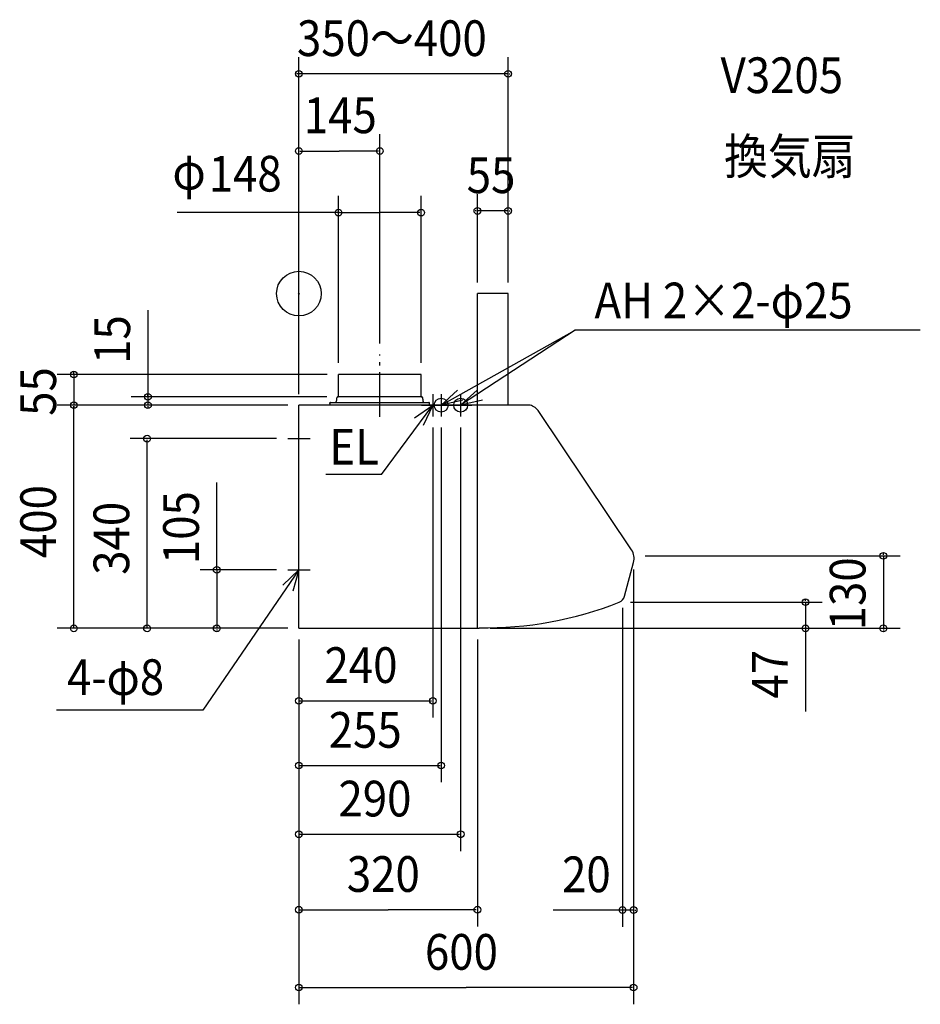
# Model space of a CAD drawing. Extents: x -500 to 1114, y -1274 to 491.
import ezdxf

# ---------------------------------------------------------------- set-up
doc = ezdxf.new("R2010")
doc.units = 0
doc.header["$LTSCALE"] = 20
doc.header["$PDMODE"] = 3
doc.header["$PDSIZE"] = -2
for name, pattern in [('CONTINOUS', [0]), ('DASHDOT', [5.5, 4, -0.6, 0.3, -0.6]), ('DASHED', [2, 1.2, -0.8])]:
    doc.linetypes.add(name, pattern=pattern)
for name, color, linetype in [('ARRANGE', 1, 'CONTINUOUS'), ('BASIS', 6, 'DASHDOT'), ('DETAIL', 5, 'CONTINUOUS'), ('ETC', 61, 'CONTINUOUS'), ('FIX', 11, 'CONTINUOUS'), ('NOTE', 4, 'CONTINUOUS'), ('OUTLINE', 3, 'CONTINUOUS'), ('SIZE', 30, 'CONTINUOUS')]:
    doc.layers.add(name, color=color, linetype=linetype)
doc.styles.get("Standard").update_dxf_attribs({"font": 'SIMPLEX', "width": 0.9, "bigfont": 'BIGFONT'})

msp = doc.modelspace()

# ---------------------------------------------------------------- linework, layer by layer
at = {"layer": 'ARRANGE', "color": 1, "linetype": 'CONTINUOUS'}
msp.add_circle((0, 0), 40, dxfattribs=at)
msp.add_point((0, 0), dxfattribs=at)
at = {"layer": 'BASIS', "color": 6, "linetype": 'DASHDOT'}
msp.add_line((145, -220.650428), (145, -109.121419), dxfattribs=at)
at = {"layer": 'DETAIL', "color": 5, "linetype": 'CONTINOUS'}
for p, q in [((320, -200), (320, 0)), ((375, 0), (320, 0)), ((375, -200), (375, 0)), ((67.999591, -189.4), (67.999591, -186.647059)), ((221.999591, -189.4), (221.999591, -186.647059)), ((414.355125, -200), (0, -200)), ((0, -600), (0, -200)), ((55.499591, -197), (55.499591, -196)), ((55.499591, -197), (55.499591, -200)), ((56.499591, -195), (223.714665, -195)), ((223.714665, -195), (232.999591, -195)), ((233.999591, -200), (233.999591, -196)), ((320, -600), (320, -200)), ((596.218928, -459.316701), (430.203778, -211.419669)), ((583.842688, -542.443875), (600, -482.143965)), ((0, -600), (322.954291, -600))]:
    msp.add_line(p, q, dxfattribs=at)
at = {"layer": 'DETAIL', "color": 5, "linetype": 'CONTINUOUS'}
for p, q in [((218.999591, -145), (70.999591, -145)), ((70.999591, -183.976471), (70.999591, -145)), ((218.999591, -183.976471), (218.999591, -145)), ((218.999591, -185), (69.874591, -185))]:
    msp.add_line(p, q, dxfattribs=at)
at = {"layer": 'DETAIL', "color": 5, "linetype": 'DASHED'}
for p, q in [((70.124104, -184.968689), (69.400369, -185.05951)), ((219.875077, -184.968689), (220.598813, -185.05951))]:
    msp.add_line(p, q, dxfattribs=at)
at = {"layer": 'DETAIL', "color": 5, "linetype": 'CONTINOUS'}
for centre, radius, start, end in [((57.999591, -189.4), 10, 325.944202, 0), ((69.599591, -186.647059), 1.6, 97.152669, 180), ((220.399591, -186.647059), 1.6, 0, 82.847331), ((231.999591, -189.4), 10, 180, 214.055798), ((56.499591, -196), 1, 90, 180), ((232.999591, -196), 1, 0, 90), ((406.938927, -227), 28, 33.809982, 74.641114), ((572.954077, -474.897032), 28, 345, 33.809982), ((568.387874, -538.30277), 16, 291.643048, 345), ((334.554077, 51), 650, 268.977455, 291.643048)]:
    msp.add_arc(centre, radius, start, end, dxfattribs=at)
at = {"layer": 'DETAIL', "color": 5, "linetype": 'DASHED'}
for centre, start, end in [((69.999591, -183.976471), 277.152669, 0), ((219.999591, -183.976471), 180, 262.847331)]:
    msp.add_arc(centre, 1, start, end, dxfattribs=at)
at = {"layer": 'FIX', "color": 11, "linetype": 'CONTINUOUS'}
for centre in [(255, -200), (290, -200)]:
    msp.add_circle(centre, 12.5, dxfattribs=at)
at = {"layer": 'NOTE', "color": 4, "linetype": 'CONTINUOUS'}
for p, q in [((255, -200), (495.446089, -65.74238)), ((495.446089, -65.74238), (290, -200)), ((1113.912, -65.74238), (495.446089, -65.74238)), ((240, -180), (240, -220)), ((255, -180), (255, -220)), ((290, -180), (290, -220)), ((148.312237, -324.0788), (240, -200)), ((220, -200), (260, -200)), ((235, -200), (275, -200)), ((270, -200), (310, -200)), ((0, -280), (0, -240)), ((-20, -260), (20, -260)), ((148.312237, -324.0788), (48.390647, -324.0788)), ((0, -515), (0, -475)), ((0, -495), (-172.111036, -746.983681)), ((-20, -495), (20, -495)), ((-172.111036, -746.983681), (-434.474704, -746.983681))]:
    msp.add_line(p, q, dxfattribs=at)
for points in [[(294.026815, -191.230295), (255, -200), (284.41336, -172.891805)], [(329.026815, -191.230295), (290, -200), (319.41336, -172.891805)], [(207.126369, -222.78869), (240, -200), (222.924946, -236.1724)], [(-28.761886, -522.798451), (0, -495), (-11.009299, -533.455108)]]:
    msp.add_lwpolyline(points, dxfattribs=at)
at = {"layer": 'OUTLINE', "color": 3, "linetype": 'CONTINOUS'}
for p, q in [((375, 0), (320, 0)), ((320, -200), (320, 0)), ((375, -200), (375, 0)), ((0, -600), (0, -200)), ((320, -200), (0, -200)), ((414.355125, -200), (375, -200)), ((596.218928, -459.316701), (430.203778, -211.419669)), ((583.842688, -542.443875), (600, -482.143965)), ((0, -600), (322.954291, -600))]:
    msp.add_line(p, q, dxfattribs=at)
for centre, radius, start, end in [((406.938927, -227), 28, 33.809982, 74.641114), ((572.954077, -474.897032), 28, 345, 33.809982), ((568.387874, -538.30277), 16, 291.643048, 345), ((334.554077, 51), 650, 268.977455, 291.643048)]:
    msp.add_arc(centre, radius, start, end, dxfattribs=at)
at = {"layer": 'SIZE', "color": 30, "linetype": 'BYBLOCK'}
for p, q in [((0, -160), (0, 423.967674)), ((375, 40), (375, 423.967674)), ((-2, 393.967674), (-4, 393.967674)), ((375, 393.967674), (0, 393.967674)), ((377, 393.967674), (379, 393.967674)), ((0, -180), (0, 285.654922)), ((145, -89.121419), (145, 285.654922)), ((2, 255.654922), (72.5, 255.654922)), ((143, 255.654922), (72.5, 255.654922)), ((320, 20), (320, 178.280247)), ((375, 20), (375, 178.280247)), ((70.999591, -123.999694), (70.999591, 175.200621)), ((218.999591, -123.999694), (218.999591, 175.200621)), ((72.999591, 145.200621), (144.999591, 145.200621)), ((216.999591, 145.200621), (144.999591, 145.200621)), ((318, 148.280247), (316, 148.280247)), ((375, 148.280247), (320, 148.280247)), ((377, 148.280247), (379, 148.280247)), ((-403.298217, -143), (-403.298217, -141)), ((50.999591, -145), (-433.298217, -145)), ((-403.298217, -145), (-403.298217, -200)), ((49.874591, -185), (-300.571763, -185)), ((-270.571763, -183), (-270.571763, -181)), ((-270.571763, -185), (-270.571763, -200)), ((-20, -200), (-433.298217, -200)), ((-20, -200), (-433.298217, -200)), ((-403.298217, -202), (-403.298217, -204)), ((-403.298217, -598), (-403.298217, -202)), ((-20, -200), (-300.571763, -200)), ((-270.571763, -202), (-270.571763, -204)), ((240, -240), (240, -759.916583)), ((255, -240), (255, -876.063761)), ((290, -240), (290, -999.250162)), ((-40, -260), (-302.13325, -260)), ((-272.13325, -598), (-272.13325, -262)), ((620.522521, -470), (1077.658, -470)), ((1047.658, -468), (1047.658, -466)), ((1047.658, -470), (1047.658, -600)), ((-147.214234, -493), (-147.214234, -491)), ((-40, -495), (-177.214234, -495)), ((-147.214234, -495), (-147.214234, -600)), ((600, -494.751091), (600, -1135.003)), ((600, -502.143965), (600, -1274.035)), ((580, -563.513889), (580, -1135.003)), ((594.711752, -553), (938.204726, -553)), ((908.204726, -551), (908.204726, -549)), ((908.204726, -553), (908.204726, -600)), ((-20, -600), (-433.298217, -600)), ((-20, -600), (-302.13325, -600)), ((-20, -600), (-177.214234, -600)), ((342.954291, -600), (1077.658, -600)), ((342.954291, -600), (938.204726, -600)), ((-147.214234, -602), (-147.214234, -604)), ((908.204726, -602), (908.204726, -604)), ((1047.658, -602), (1047.658, -604)), ((0, -620), (0, -759.916583)), ((0, -620), (0, -876.063761)), ((0, -620), (0, -999.250162)), ((0, -620), (0, -1134.457)), ((0, -620), (0, -1274.035)), ((320, -620), (320, -1134.457)), ((2, -729.916583), (238, -729.916583)), ((2, -846.063761), (253, -846.063761)), ((2, -969.250162), (288, -969.250162)), ((2, -1104.457), (160, -1104.457)), ((318, -1104.457), (160, -1104.457)), ((578, -1105.003), (576, -1105.003)), ((600, -1105.003), (580, -1105.003)), ((602, -1105.003), (604, -1105.003)), ((2, -1244.035), (300, -1244.035)), ((598, -1244.035), (300, -1244.035))]:
    msp.add_line(p, q, dxfattribs=at)
at = {"layer": 'SIZE', "color": 30, "linetype": 'CONTINUOUS'}
for p, q in [((72.999591, 145.200621), (-218.178306, 145.200621)), ((-270.571763, -29.470347), (-270.571763, -183)), ((-147.214234, -495), (-147.214234, -338.526357)), ((908.204726, -600), (908.204726, -749.327912)), ((590, -1105.003), (455.75096, -1105.003))]:
    msp.add_line(p, q, dxfattribs=at)
for centre in [(0, 393.967674), (375, 393.967674), (0, 255.654922), (145, 255.654922), (70.999591, 145.200621), (218.999591, 145.200621), (320, 148.280247), (375, 148.280247), (-403.298217, -145), (-403.298217, -200), (-403.298217, -200), (-270.571763, -185), (-270.571763, -200), (-272.13325, -260), (1047.658, -470), (-147.214234, -495), (908.204726, -553), (-403.298217, -600), (-272.13325, -600), (-147.214234, -600), (908.204726, -600), (1047.658, -600), (0, -729.916583), (240, -729.916583), (0, -846.063761), (255, -846.063761), (0, -969.250162), (290, -969.250162), (0, -1104.457), (320, -1104.457), (580, -1105.003), (600, -1105.003), (0, -1244.035), (600, -1244.035)]:
    msp.add_circle(centre, 6, dxfattribs=at)

# ---------------------------------------------------------------- texts
at = {"layer": 'ETC', "color": 61, "linetype": 'CONTINUOUS', "width": 0.9}
for s, p in [('V3205', (755.886256, 359.531155)), ('換気扇', (762.212134, 214.035947))]:
    msp.add_text(s, height=64, dxfattribs=at).set_placement(p)
at = {"layer": 'NOTE', "color": 4, "linetype": 'CONTINUOUS', "width": 0.9}
for s, p in [('AH 2×2-φ25', (529.916492, -44.270342)), ('EL', (54.681435, -306.405442)), ('4-φ8', (-415.687822, -719.537499))]:
    msp.add_text(s, height=64, dxfattribs=at).set_placement(p)
at = {"layer": 'SIZE', "color": 30, "linetype": 'BYBLOCK', "width": 0.9}
for s, p in [('350～400', (-3.402857, 425.967674)), ('145', (8.920826, 287.654922)), ('148', (-161.645006, 183.002915)), ('55', (300.871429, 180.280247)), ('240', (45.942857, -697.916583)), ('255', (53.442857, -814.063761)), ('290', (70.942857, -937.250162)), ('320', (85.942857, -1072.457)), ('20', (471.79636, -1073.003)), ('600', (225.942857, -1212.035))]:
    msp.add_text(s, height=64, dxfattribs=at).set_placement(p)
at = {"layer": 'SIZE', "color": 30, "linetype": 'CONTINUOUS', "width": 0.9}
msp.add_text('φ', height=64, dxfattribs=at).set_placement((-226.646719, 186.632991))
at = {"layer": 'SIZE', "color": 30, "linetype": 'BYBLOCK', "width": 0.9}
for s, p in [('15', (-302.571763, -125.911268)), ('55', (-435.298217, -219.128571)), ('400', (-435.298217, -474.057143)), ('105', (-179.214234, -484.919929)), ('340', (-304.13325, -504.057143)), ('130', (1015.658, -603.571429)), ('47', (876.204726, -725.944107))]:
    msp.add_text(s, height=64, rotation=90, dxfattribs=at).set_placement(p)

doc.saveas('drawing.dxf')
